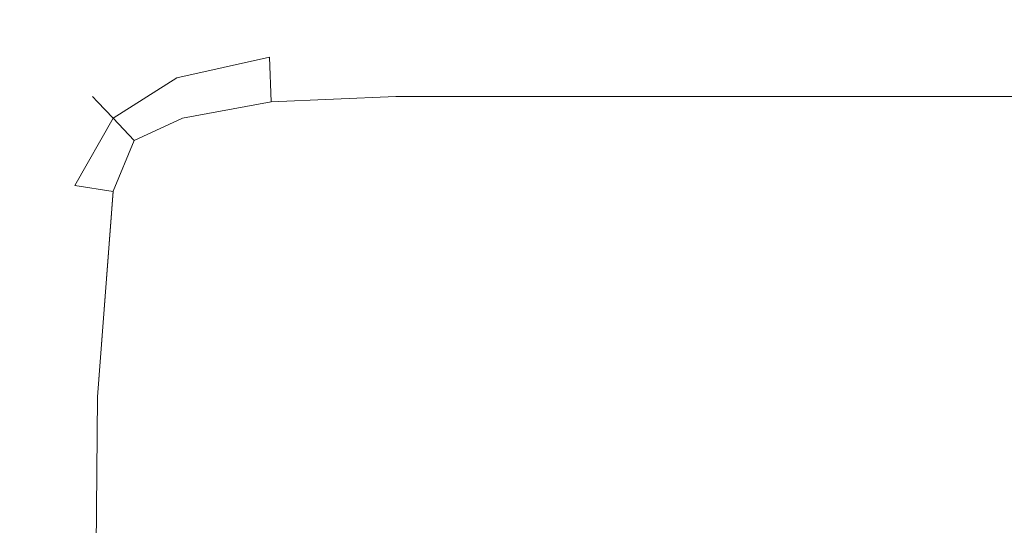
# Model space of a CAD drawing. Extents: x -500 to 500, y -62 to 38.
# Drawn here: x 383 to 388, y -4 to -2 of the extents above; entities that cross this region are included whole.
import ezdxf

# ---------------------------------------------------------------- set-up
doc = ezdxf.new("R2010")
doc.units = 0
doc.header["$LTSCALE"] = 500
doc.header["$MEASUREMENT"] = 0
doc.layers.add('NOVOTERM_CHROM_MAT', color=7, linetype='Continuous')

msp = doc.modelspace()

# ---------------------------------------------------------------- linework, layer by layer
at = {"layer": 'NOVOTERM_CHROM_MAT', "lineweight": 0}
for points, invisible_edges in [([(383.69, -1.6904, 1056.0699), (384.169, -1.5813, 1055.98), (384.169, -1.5813, 1053.24), (383.69, -1.6904, 1053.41)], 15), ([(383.69, -1.6904, 1053.41), (384.169, -1.5813, 1053.24), (384.169, -1.5813, 1050.02), (383.69, -1.6904, 1050.3101)], 15), ([(383.69, -1.6904, 1050.3101), (384.169, -1.5813, 1050.02), (384.169, -1.5813, 1046.8101), (383.69, -1.6904, 1047.2)], 15), ([(383.69, -1.6904, 1047.2), (384.169, -1.5813, 1046.8101), (384.169, -1.5813, 1044.0599), (383.69, -1.6904, 1044.54)], 15), ([(383.69, -1.6904, 1044.54), (384.169, -1.5813, 1044.0599), (384.169, -1.5813, 1042.23), (383.69, -1.6904, 1042.76)], 15), ([(383.69, -1.6904, 1042.76), (384.169, -1.5813, 1042.23), (384.173, -1.6167, 1041.11), (383.703, -1.7228, 1041.6599)], 15), ([(383.703, -1.7228, 1058.89), (384.173, -1.6167, 1058.89), (384.169, -1.5813, 1057.8), (383.69, -1.6904, 1057.83)], 15), ([(383.69, -1.6904, 1057.83), (384.169, -1.5813, 1057.8), (384.169, -1.5813, 1055.98), (383.69, -1.6904, 1056.0699)], 15), ([(383.69, -1.6904, 848.586), (383.69, -1.6904, 851.69), (384.169, -1.5813, 851.975), (384.169, -1.5813, 848.765)], 15), ([(383.69, -1.6904, 845.931), (383.69, -1.6904, 848.586), (384.169, -1.5813, 848.765), (384.169, -1.5813, 846.02)], 15), ([(383.69, -1.6904, 854.796), (383.69, -1.6904, 857.462), (384.169, -1.5813, 857.942), (384.169, -1.5813, 855.188)], 15), ([(383.69, -1.6904, 851.69), (383.69, -1.6904, 854.796), (384.169, -1.5813, 855.188), (384.169, -1.5813, 851.975)], 15), ([(383.69, -1.6904, 859.243), (383.703, -1.7227, 860.335), (384.173, -1.6167, 860.886), (384.169, -1.5813, 859.773)], 15), ([(383.69, -1.6904, 857.462), (383.69, -1.6904, 859.243), (384.169, -1.5813, 859.773), (384.169, -1.5813, 857.942)], 15), ([(383.69, -1.6904, 844.167), (383.69, -1.6904, 845.931), (384.169, -1.5813, 846.02), (384.169, -1.5813, 844.203)], 15), ([(383.703, -1.7227, 843.11), (383.69, -1.6904, 844.167), (384.169, -1.5813, 844.203), (384.173, -1.6167, 843.111)], 15), ([(384.169, -1.5813, 851.975), (384.169, -1.5813, 855.188), (384.78, -1.5449, 855.687), (384.78, -1.5449, 852.3391)], 15), ([(384.169, -1.5813, 855.188), (384.169, -1.5813, 857.942), (384.78, -1.5449, 858.552), (384.78, -1.5449, 855.687)], 15), ([(384.169, -1.5813, 846.02), (384.169, -1.5813, 848.765), (384.78, -1.5449, 848.992), (384.78, -1.5449, 846.134)], 15), ([(384.169, -1.5813, 848.765), (384.169, -1.5813, 851.975), (384.78, -1.5449, 852.3391), (384.78, -1.5449, 848.992)], 15), ([(384.169, -1.5813, 857.942), (384.169, -1.5813, 859.773), (384.78, -1.5449, 860.448), (384.78, -1.5449, 858.552)], 15), ([(384.169, -1.5813, 859.773), (384.173, -1.6167, 860.886), (384.78, -1.5813, 861.59), (384.78, -1.5449, 860.448)], 15), ([(384.173, -1.6167, 843.111), (384.169, -1.5813, 844.203), (384.78, -1.5449, 844.248), (384.78, -1.5813, 843.12)], 15), ([(384.169, -1.5813, 844.203), (384.169, -1.5813, 846.02), (384.78, -1.5449, 846.134), (384.78, -1.5449, 844.248)], 15), ([(384.169, -1.5813, 1055.98), (384.78, -1.545, 1055.8701), (384.78, -1.545, 1053.01), (384.169, -1.5813, 1053.24)], 15), ([(384.169, -1.5813, 1053.24), (384.78, -1.545, 1053.01), (384.78, -1.545, 1049.6599), (384.169, -1.5813, 1050.02)], 15), ([(384.169, -1.5813, 1050.02), (384.78, -1.545, 1049.6599), (384.78, -1.545, 1046.3099), (384.169, -1.5813, 1046.8101)], 15), ([(384.169, -1.5813, 1046.8101), (384.78, -1.545, 1046.3099), (384.78, -1.545, 1043.45), (384.169, -1.5813, 1044.0599)], 15), ([(384.169, -1.5813, 1044.0599), (384.78, -1.545, 1043.45), (384.78, -1.545, 1041.55), (384.169, -1.5813, 1042.23)], 15), ([(384.169, -1.5813, 1042.23), (384.78, -1.545, 1041.55), (384.78, -1.5813, 1040.41), (384.173, -1.6167, 1041.11)], 15), ([(384.173, -1.6167, 1058.89), (384.78, -1.5813, 1058.88), (384.78, -1.545, 1057.75), (384.169, -1.5813, 1057.8)], 15), ([(384.169, -1.5813, 1057.8), (384.78, -1.545, 1057.75), (384.78, -1.545, 1055.8701), (384.169, -1.5813, 1055.98)], 15), ([(384.173, -1.6167, 1041.11), (384.78, -1.5813, 1040.41), (384.78, -1.6904, 1039.8099), (384.183, -1.7228, 1040.5199)], 15), ([(384.183, -1.7228, 1059.4601), (384.78, -1.6904, 1059.4701), (384.78, -1.5813, 1058.88), (384.173, -1.6167, 1058.89)], 15), ([(384.173, -1.6167, 860.886), (384.183, -1.7227, 861.483), (384.78, -1.6904, 862.191), (384.78, -1.5813, 861.59)], 15), ([(384.183, -1.7227, 842.542), (384.173, -1.6167, 843.111), (384.78, -1.5813, 843.12), (384.78, -1.6904, 842.531)], 15), ([(384.78, -1.5449, 855.687), (384.78, -1.5449, 858.552), (385.518, -1.5449, 859.291), (385.518, -1.5449, 856.291)], 15), ([(384.78, -1.5449, 852.3391), (384.78, -1.5449, 855.687), (385.518, -1.5449, 856.291), (385.518, -1.5449, 852.778)], 15), ([(384.78, -1.5449, 848.992), (384.78, -1.5449, 852.3391), (385.518, -1.5449, 852.778), (385.518, -1.5449, 849.267)], 15), ([(384.78, -1.5449, 846.134), (384.78, -1.5449, 848.992), (385.518, -1.5449, 849.267), (385.518, -1.5449, 846.271)], 15), ([(384.78, -1.5449, 860.448), (384.78, -1.5813, 861.59), (385.518, -1.5813, 862.442), (385.518, -1.5449, 861.265)], 15), ([(384.78, -1.5449, 858.552), (384.78, -1.5449, 860.448), (385.518, -1.5449, 861.265), (385.518, -1.5449, 859.291)], 15), ([(384.78, -1.5449, 844.248), (384.78, -1.5449, 846.134), (385.518, -1.5449, 846.271), (385.518, -1.5449, 844.303)], 15), ([(384.78, -1.5813, 843.12), (384.78, -1.5449, 844.248), (385.518, -1.5449, 844.303), (385.518, -1.5813, 843.134)], 15), ([(384.78, -1.545, 1055.8701), (385.518, -1.545, 1055.73), (385.518, -1.545, 1052.73), (384.78, -1.545, 1053.01)], 15), ([(384.78, -1.545, 1053.01), (385.518, -1.545, 1052.73), (385.518, -1.545, 1049.22), (384.78, -1.545, 1049.6599)], 15), ([(384.78, -1.545, 1049.6599), (385.518, -1.545, 1049.22), (385.518, -1.545, 1045.71), (384.78, -1.545, 1046.3099)], 15), ([(384.78, -1.545, 1046.3099), (385.518, -1.545, 1045.71), (385.518, -1.545, 1042.71), (384.78, -1.545, 1043.45)], 15), ([(384.78, -1.545, 1043.45), (385.518, -1.545, 1042.71), (385.518, -1.545, 1040.74), (384.78, -1.545, 1041.55)], 15), ([(384.78, -1.545, 1041.55), (385.518, -1.545, 1040.74), (385.518, -1.5813, 1039.5599), (384.78, -1.5813, 1040.41)], 15), ([(384.78, -1.5813, 1058.88), (385.518, -1.5813, 1058.87), (385.518, -1.545, 1057.7001), (384.78, -1.545, 1057.75)], 15), ([(384.78, -1.545, 1057.75), (385.518, -1.545, 1057.7001), (385.518, -1.545, 1055.73), (384.78, -1.545, 1055.8701)], 15), ([(384.78, -1.5813, 1040.41), (385.518, -1.5813, 1039.5599), (385.518, -1.6904, 1038.95), (384.78, -1.6904, 1039.8099)], 15), ([(384.78, -1.6904, 1059.4701), (385.518, -1.6904, 1059.4701), (385.518, -1.5813, 1058.87), (384.78, -1.5813, 1058.88)], 15), ([(384.78, -1.5813, 861.59), (384.78, -1.6904, 862.191), (385.518, -1.6904, 863.052), (385.518, -1.5813, 862.442)], 15), ([(384.78, -1.6904, 842.531), (384.78, -1.5813, 843.12), (385.518, -1.5813, 843.134), (385.518, -1.6904, 842.531)], 15), ([(386.38, -1.5813, 843.15), (385.518, -1.5813, 843.134), (385.518, -1.5449, 844.303), (386.38, -1.5449, 844.368)], 15), ([(386.38, -1.5449, 844.368), (385.518, -1.5449, 844.303), (385.518, -1.5449, 846.271), (386.38, -1.5449, 846.4319)], 15), ([(386.38, -1.5449, 860.153), (385.518, -1.5449, 859.291), (385.518, -1.5449, 861.265), (386.38, -1.5449, 862.218)], 15), ([(386.38, -1.5449, 862.218), (385.518, -1.5449, 861.265), (385.518, -1.5813, 862.442), (386.38, -1.5813, 863.438)], 15), ([(386.38, -1.5449, 846.4319), (385.518, -1.5449, 846.271), (385.518, -1.5449, 849.267), (386.38, -1.5449, 849.589)], 15), ([(386.38, -1.5449, 849.589), (385.518, -1.5449, 849.267), (385.518, -1.5449, 852.778), (386.38, -1.5449, 853.292)], 15), ([(386.38, -1.5449, 853.292), (385.518, -1.5449, 852.778), (385.518, -1.5449, 856.291), (386.38, -1.5449, 856.995)], 15), ([(386.38, -1.5449, 856.995), (385.518, -1.5449, 856.291), (385.518, -1.5449, 859.291), (386.38, -1.5449, 860.153)], 15), ([(386.38, -1.545, 1057.6299), (386.38, -1.545, 1055.5699), (385.518, -1.545, 1055.73), (385.518, -1.545, 1057.7001)], 15), ([(386.38, -1.5813, 1058.8501), (386.38, -1.545, 1057.6299), (385.518, -1.545, 1057.7001), (385.518, -1.5813, 1058.87)], 15), ([(386.38, -1.545, 1039.78), (386.38, -1.5813, 1038.5601), (385.518, -1.5813, 1039.5599), (385.518, -1.545, 1040.74)], 15), ([(386.38, -1.545, 1041.85), (386.38, -1.545, 1039.78), (385.518, -1.545, 1040.74), (385.518, -1.545, 1042.71)], 15), ([(386.38, -1.545, 1045), (386.38, -1.545, 1041.85), (385.518, -1.545, 1042.71), (385.518, -1.545, 1045.71)], 15), ([(386.38, -1.545, 1048.71), (386.38, -1.545, 1045), (385.518, -1.545, 1045.71), (385.518, -1.545, 1049.22)], 15), ([(386.38, -1.545, 1052.41), (386.38, -1.545, 1048.71), (385.518, -1.545, 1049.22), (385.518, -1.545, 1052.73)], 15), ([(386.38, -1.545, 1055.5699), (386.38, -1.545, 1052.41), (385.518, -1.545, 1052.73), (385.518, -1.545, 1055.73)], 15), ([(386.38, -1.6904, 1059.4701), (386.38, -1.5813, 1058.8501), (385.518, -1.5813, 1058.87), (385.518, -1.6904, 1059.4701)], 15), ([(386.38, -1.5813, 1038.5601), (386.38, -1.6904, 1037.9401), (385.518, -1.6904, 1038.95), (385.518, -1.5813, 1039.5599)], 15), ([(386.38, -1.6904, 842.531), (385.518, -1.6904, 842.531), (385.518, -1.5813, 843.134), (386.38, -1.5813, 843.15)], 15), ([(386.38, -1.5813, 863.438), (385.518, -1.5813, 862.442), (385.518, -1.6904, 863.052), (386.38, -1.6904, 864.058)], 15), ([(387.365, -1.5813, 843.167), (386.38, -1.5813, 843.15), (386.38, -1.5449, 844.368), (387.365, -1.5449, 844.438)], 15), ([(387.365, -1.5449, 844.438), (386.38, -1.5449, 844.368), (386.38, -1.5449, 846.4319), (387.365, -1.5449, 846.608)], 15), ([(387.365, -1.5449, 861.097), (386.38, -1.5449, 860.153), (386.38, -1.5449, 862.218), (387.365, -1.5449, 863.263)], 15), ([(387.365, -1.5449, 863.263), (386.38, -1.5449, 862.218), (386.38, -1.5813, 863.438), (387.365, -1.5813, 864.528)], 15), ([(387.365, -1.5449, 846.608), (386.38, -1.5449, 846.4319), (386.38, -1.5449, 849.589), (387.365, -1.5449, 849.94)], 15), ([(387.365, -1.5449, 849.94), (386.38, -1.5449, 849.589), (386.38, -1.5449, 853.292), (387.365, -1.5449, 853.854)], 15), ([(387.365, -1.5449, 853.854), (386.38, -1.5449, 853.292), (386.38, -1.5449, 856.995), (387.365, -1.5449, 857.767)], 15), ([(387.365, -1.5449, 857.767), (386.38, -1.5449, 856.995), (386.38, -1.5449, 860.153), (387.365, -1.5449, 861.097)], 15), ([(387.365, -1.5813, 1058.8301), (387.365, -1.545, 1057.5599), (386.38, -1.545, 1057.6299), (386.38, -1.5813, 1058.8501)], 15), ([(387.365, -1.545, 1057.5599), (387.365, -1.545, 1055.39), (386.38, -1.545, 1055.5699), (386.38, -1.545, 1057.6299)], 15), ([(387.365, -1.545, 1040.9), (387.365, -1.545, 1038.74), (386.38, -1.545, 1039.78), (386.38, -1.545, 1041.85)], 15), ([(387.365, -1.545, 1038.74), (387.365, -1.5813, 1037.47), (386.38, -1.5813, 1038.5601), (386.38, -1.545, 1039.78)], 15), ([(387.365, -1.545, 1048.1499), (387.365, -1.545, 1044.23), (386.38, -1.545, 1045), (386.38, -1.545, 1048.71)], 15), ([(387.365, -1.545, 1044.23), (387.365, -1.545, 1040.9), (386.38, -1.545, 1041.85), (386.38, -1.545, 1045)], 15), ([(387.365, -1.545, 1055.39), (387.365, -1.545, 1052.0601), (386.38, -1.545, 1052.41), (386.38, -1.545, 1055.5699)], 15), ([(387.365, -1.545, 1052.0601), (387.365, -1.545, 1048.1499), (386.38, -1.545, 1048.71), (386.38, -1.545, 1052.41)], 15), ([(387.365, -1.6904, 1059.4701), (387.365, -1.5813, 1058.8301), (386.38, -1.5813, 1058.8501), (386.38, -1.6904, 1059.4701)], 15), ([(387.365, -1.5813, 1037.47), (387.365, -1.6904, 1036.84), (386.38, -1.6904, 1037.9401), (386.38, -1.5813, 1038.5601)], 15), ([(387.365, -1.6904, 842.531), (386.38, -1.6904, 842.531), (386.38, -1.5813, 843.15), (387.365, -1.5813, 843.167)], 15), ([(387.365, -1.5813, 864.528), (386.38, -1.5813, 863.438), (386.38, -1.6904, 864.058), (387.365, -1.6904, 865.159)], 15), ([(388.471, -1.5813, 843.186), (387.365, -1.5813, 843.167), (387.365, -1.5449, 844.438), (388.471, -1.5449, 844.511)], 15), ([(388.471, -1.5449, 844.511), (387.365, -1.5449, 844.438), (387.365, -1.5449, 846.608), (388.471, -1.5449, 846.791)], 15), ([(388.471, -1.5449, 862.082), (387.365, -1.5449, 861.097), (387.365, -1.5449, 863.263), (388.471, -1.5449, 864.351)], 15), ([(388.471, -1.5449, 864.351), (387.365, -1.5449, 863.263), (387.365, -1.5813, 864.528), (388.471, -1.5813, 865.665)], 15), ([(388.471, -1.5449, 846.791), (387.365, -1.5449, 846.608), (387.365, -1.5449, 849.94), (388.471, -1.5449, 850.307)], 15), ([(388.471, -1.5449, 850.307), (387.365, -1.5449, 849.94), (387.365, -1.5449, 853.854), (388.471, -1.5449, 854.44)], 15), ([(388.471, -1.5449, 854.44), (387.365, -1.5449, 853.854), (387.365, -1.5449, 857.767), (388.471, -1.5449, 858.571)], 15), ([(388.471, -1.5449, 858.571), (387.365, -1.5449, 857.767), (387.365, -1.5449, 861.097), (388.471, -1.5449, 862.082)], 15), ([(388.471, -1.545, 1057.49), (388.471, -1.545, 1055.21), (387.365, -1.545, 1055.39), (387.365, -1.545, 1057.5599)], 15), ([(388.471, -1.5813, 1058.8099), (388.471, -1.545, 1057.49), (387.365, -1.545, 1057.5599), (387.365, -1.5813, 1058.8301)], 15), ([(388.471, -1.545, 1037.65), (388.471, -1.5813, 1036.34), (387.365, -1.5813, 1037.47), (387.365, -1.545, 1038.74)], 15), ([(388.471, -1.545, 1039.9199), (388.471, -1.545, 1037.65), (387.365, -1.545, 1038.74), (387.365, -1.545, 1040.9)], 15), ([(388.471, -1.545, 1051.6899), (388.471, -1.545, 1047.5599), (387.365, -1.545, 1048.1499), (387.365, -1.545, 1052.0601)], 15), ([(388.471, -1.545, 1055.21), (388.471, -1.545, 1051.6899), (387.365, -1.545, 1052.0601), (387.365, -1.545, 1055.39)], 15), ([(388.471, -1.545, 1043.4299), (388.471, -1.545, 1039.9199), (387.365, -1.545, 1040.9), (387.365, -1.545, 1044.23)], 15), ([(388.471, -1.545, 1047.5599), (388.471, -1.545, 1043.4299), (387.365, -1.545, 1044.23), (387.365, -1.545, 1048.1499)], 15), ([(388.471, -1.6904, 1059.4701), (388.471, -1.5813, 1058.8099), (387.365, -1.5813, 1058.8301), (387.365, -1.6904, 1059.4701)], 15), ([(388.471, -1.5813, 1036.34), (388.471, -1.6904, 1035.6899), (387.365, -1.6904, 1036.84), (387.365, -1.5813, 1037.47)], 15), ([(388.471, -1.6904, 842.531), (387.365, -1.6904, 842.531), (387.365, -1.5813, 843.167), (388.471, -1.5813, 843.186)], 15), ([(388.471, -1.5813, 865.665), (387.365, -1.5813, 864.528), (387.365, -1.6904, 865.159), (388.471, -1.6904, 866.307)], 15), ([(383.703, -1.7228, 1041.6599), (384.173, -1.6167, 1041.11), (384.183, -1.7228, 1040.5199), (383.744, -1.8197, 1041.0599)], 11), ([(383.744, -1.8197, 1059.4301), (384.183, -1.7228, 1059.4601), (384.173, -1.6167, 1058.89), (383.703, -1.7228, 1058.89)], 15), ([(383.703, -1.7227, 860.335), (383.744, -1.8197, 860.937), (384.183, -1.7227, 861.483), (384.173, -1.6167, 860.886)], 15), ([(383.744, -1.8197, 842.573), (383.703, -1.7227, 843.11), (384.173, -1.6167, 843.111), (384.183, -1.7227, 842.542)], 15), ([(383.345, -1.9086, 1056.13), (383.69, -1.6904, 1056.0699), (383.69, -1.6904, 1053.41), (383.345, -1.9086, 1053.54)], 15), ([(383.345, -1.9086, 1053.54), (383.69, -1.6904, 1053.41), (383.69, -1.6904, 1050.3101), (383.345, -1.9086, 1050.5199)], 15), ([(383.345, -1.9086, 1050.5199), (383.69, -1.6904, 1050.3101), (383.69, -1.6904, 1047.2), (383.345, -1.9086, 1047.49)], 15), ([(383.345, -1.9086, 1047.49), (383.69, -1.6904, 1047.2), (383.69, -1.6904, 1044.54), (383.345, -1.9086, 1044.88)], 15), ([(383.345, -1.9086, 1044.88), (383.69, -1.6904, 1044.54), (383.69, -1.6904, 1042.76), (383.345, -1.9086, 1043.14)], 15), ([(383.345, -1.9086, 1043.14), (383.69, -1.6904, 1042.76), (383.703, -1.7228, 1041.6599), (383.369, -1.9344, 1042.0601)], 15), ([(383.369, -1.9344, 1058.89), (383.703, -1.7228, 1058.89), (383.69, -1.6904, 1057.83), (383.345, -1.9086, 1057.86)], 15), ([(383.345, -1.9086, 1057.86), (383.69, -1.6904, 1057.83), (383.69, -1.6904, 1056.0699), (383.345, -1.9086, 1056.13)], 15), ([(383.345, -1.9086, 845.866), (383.345, -1.9086, 848.458), (383.69, -1.6904, 848.586), (383.69, -1.6904, 845.931)], 15), ([(383.345, -1.9086, 848.458), (383.345, -1.9086, 851.484), (383.69, -1.6904, 851.69), (383.69, -1.6904, 848.586)], 15), ([(383.345, -1.9086, 851.484), (383.345, -1.9086, 854.514), (383.69, -1.6904, 854.796), (383.69, -1.6904, 851.69)], 15), ([(383.345, -1.9086, 854.514), (383.345, -1.9086, 857.117), (383.69, -1.6904, 857.462), (383.69, -1.6904, 854.796)], 15), ([(383.345, -1.9086, 857.117), (383.345, -1.9086, 858.861), (383.69, -1.6904, 859.243), (383.69, -1.6904, 857.462)], 15), ([(383.345, -1.9086, 858.861), (383.369, -1.9344, 859.944), (383.703, -1.7227, 860.335), (383.69, -1.6904, 859.243)], 15), ([(383.369, -1.9344, 843.109), (383.345, -1.9086, 844.142), (383.69, -1.6904, 844.167), (383.703, -1.7227, 843.11)], 15), ([(383.345, -1.9086, 844.142), (383.345, -1.9086, 845.866), (383.69, -1.6904, 845.931), (383.69, -1.6904, 844.167)], 15), ([(383.369, -1.9344, 859.944), (383.443, -2.0117, 860.563), (383.744, -1.8197, 860.937), (383.703, -1.7227, 860.335)], 13), ([(383.443, -2.0116, 842.593), (383.369, -1.9344, 843.109), (383.703, -1.7227, 843.11), (383.744, -1.8197, 842.573)], 15), ([(383.369, -1.9344, 1042.0601), (383.703, -1.7228, 1041.6599), (383.744, -1.8197, 1041.0599), (383.443, -2.0117, 1041.4401)], 11), ([(383.443, -2.0117, 1059.41), (383.744, -1.8197, 1059.4301), (383.703, -1.7228, 1058.89), (383.369, -1.9344, 1058.89)], 15), ([(383.744, -1.8197, 860.937), (383.77, -2.0117, 861.214), (384.19, -1.9344, 861.762), (384.183, -1.7227, 861.483)], 3), ([(383.77, -2.0116, 842.341), (383.744, -1.8197, 842.573), (384.183, -1.7227, 842.542), (384.19, -1.9344, 842.284)], 15), ([(383.744, -1.8197, 1041.0599), (384.183, -1.7228, 1040.5199), (384.19, -1.9344, 1040.24), (383.77, -2.0117, 1040.7899)], 15), ([(383.77, -2.0117, 1059.6599), (384.19, -1.9344, 1059.7201), (384.183, -1.7228, 1059.4601), (383.744, -1.8197, 1059.4301)], 15), ([(384.183, -1.7228, 1040.5199), (384.78, -1.6904, 1039.8099), (384.78, -1.9086, 1039.53), (384.19, -1.9344, 1040.24)], 7), ([(384.19, -1.9344, 1059.7201), (384.78, -1.9086, 1059.7301), (384.78, -1.6904, 1059.4701), (384.183, -1.7228, 1059.4601)], 15), ([(384.183, -1.7227, 861.483), (384.19, -1.9344, 861.762), (384.78, -1.9086, 862.468), (384.78, -1.6904, 862.191)], 15), ([(384.19, -1.9344, 842.284), (384.183, -1.7227, 842.542), (384.78, -1.6904, 842.531), (384.78, -1.9086, 842.2661)], 15), ([(384.78, -1.6904, 1039.8099), (385.518, -1.6904, 1038.95), (385.518, -1.9086, 1038.6799), (384.78, -1.9086, 1039.53)], 15), ([(384.78, -1.9086, 1059.7301), (385.518, -1.9086, 1059.7301), (385.518, -1.6904, 1059.4701), (384.78, -1.6904, 1059.4701)], 15), ([(384.78, -1.6904, 862.191), (384.78, -1.9086, 862.468), (385.518, -1.9086, 863.324), (385.518, -1.6904, 863.052)], 15), ([(384.78, -1.9086, 842.2661), (384.78, -1.6904, 842.531), (385.518, -1.6904, 842.531), (385.518, -1.9086, 842.2661)], 15), ([(386.38, -1.9086, 1059.7301), (386.38, -1.6904, 1059.4701), (385.518, -1.6904, 1059.4701), (385.518, -1.9086, 1059.7301)], 7), ([(386.38, -1.6904, 1037.9401), (386.38, -1.9086, 1037.6801), (385.518, -1.9086, 1038.6799), (385.518, -1.6904, 1038.95)], 13), ([(386.38, -1.9086, 842.2661), (385.518, -1.9086, 842.2661), (385.518, -1.6904, 842.531), (386.38, -1.6904, 842.531)], 14), ([(386.38, -1.6904, 864.058), (385.518, -1.6904, 863.052), (385.518, -1.9086, 863.324), (386.38, -1.9086, 864.325)], 11), ([(387.365, -1.9086, 1059.7301), (387.365, -1.6904, 1059.4701), (386.38, -1.6904, 1059.4701), (386.38, -1.9086, 1059.7301)], 7), ([(387.365, -1.6904, 1036.84), (387.365, -1.9086, 1036.58), (386.38, -1.9086, 1037.6801), (386.38, -1.6904, 1037.9401)], 13), ([(387.365, -1.9086, 842.2661), (386.38, -1.9086, 842.2661), (386.38, -1.6904, 842.531), (387.365, -1.6904, 842.531)], 14), ([(387.365, -1.6904, 865.159), (386.38, -1.6904, 864.058), (386.38, -1.9086, 864.325), (387.365, -1.9086, 865.421)], 11), ([(388.471, -1.9086, 1059.7301), (388.471, -1.6904, 1059.4701), (387.365, -1.6904, 1059.4701), (387.365, -1.9086, 1059.7301)], 7), ([(388.471, -1.6904, 1035.6899), (388.471, -1.9086, 1035.4399), (387.365, -1.9086, 1036.58), (387.365, -1.6904, 1036.84)], 13), ([(388.471, -1.9086, 842.2661), (387.365, -1.9086, 842.2661), (387.365, -1.6904, 842.531), (388.471, -1.6904, 842.531)], 14), ([(388.471, -1.6904, 866.307), (387.365, -1.6904, 865.159), (387.365, -1.9086, 865.421), (388.471, -1.9086, 866.563)], 11), ([(383.443, -2.0117, 1041.4401), (383.744, -1.8197, 1041.0599), (383.77, -2.0117, 1040.7899), (383.542, -2.1161, 1041.13)], 15), ([(383.542, -2.1161, 1059.58), (383.77, -2.0117, 1059.6599), (383.744, -1.8197, 1059.4301), (383.443, -2.0117, 1059.41)], 15), ([(383.443, -2.0117, 860.563), (383.542, -2.116, 860.867), (383.77, -2.0117, 861.214), (383.744, -1.8197, 860.937)], 15), ([(383.542, -2.116, 842.417), (383.443, -2.0116, 842.593), (383.744, -1.8197, 842.573), (383.77, -2.0116, 842.341)], 15), ([(383.169, -2.2865, 1058.9), (383.369, -1.9344, 1058.89), (383.345, -1.9086, 1057.86), (383.138, -2.2723, 1057.87)], 13), ([(383.138, -2.2723, 1057.87), (383.345, -1.9086, 1057.86), (383.345, -1.9086, 1056.13), (383.138, -2.2723, 1056.17)], 13), ([(383.138, -2.2723, 1045.09), (383.345, -1.9086, 1044.88), (383.345, -1.9086, 1043.14), (383.138, -2.2723, 1043.37)], 13), ([(383.138, -2.2723, 1043.37), (383.345, -1.9086, 1043.14), (383.369, -1.9344, 1042.0601), (383.169, -2.2865, 1042.2799)], 13), ([(383.138, -2.2723, 1056.17), (383.345, -1.9086, 1056.13), (383.345, -1.9086, 1053.54), (383.138, -2.2723, 1053.62)], 13), ([(383.138, -2.2723, 1053.62), (383.345, -1.9086, 1053.54), (383.345, -1.9086, 1050.5199), (383.138, -2.2723, 1050.64)], 13), ([(383.138, -2.2723, 1050.64), (383.345, -1.9086, 1050.5199), (383.345, -1.9086, 1047.49), (383.138, -2.2723, 1047.65)], 13), ([(383.138, -2.2723, 1047.65), (383.345, -1.9086, 1047.49), (383.345, -1.9086, 1044.88), (383.138, -2.2723, 1045.09)], 13), ([(383.138, -2.2723, 844.126), (383.138, -2.2723, 845.828), (383.345, -1.9086, 845.866), (383.345, -1.9086, 844.142)], 11), ([(383.169, -2.2864, 843.1), (383.138, -2.2723, 844.126), (383.345, -1.9086, 844.142), (383.369, -1.9344, 843.109)], 11), ([(383.138, -2.2723, 858.632), (383.169, -2.2864, 859.717), (383.369, -1.9344, 859.944), (383.345, -1.9086, 858.861)], 11), ([(383.138, -2.2723, 856.91), (383.138, -2.2723, 858.632), (383.345, -1.9086, 858.861), (383.345, -1.9086, 857.117)], 11), ([(383.138, -2.2723, 854.345), (383.138, -2.2723, 856.91), (383.345, -1.9086, 857.117), (383.345, -1.9086, 854.514)], 11), ([(383.138, -2.2723, 851.361), (383.138, -2.2723, 854.345), (383.345, -1.9086, 854.514), (383.345, -1.9086, 851.484)], 11), ([(383.138, -2.2723, 848.38), (383.138, -2.2723, 851.361), (383.345, -1.9086, 851.484), (383.345, -1.9086, 848.458)], 11), ([(383.138, -2.2723, 845.828), (383.138, -2.2723, 848.38), (383.345, -1.9086, 848.458), (383.345, -1.9086, 845.866)], 11), ([(384.19, -1.9344, 1040.24), (384.78, -1.9086, 1039.53), (384.78, -2.2723, 1039.37), (384.183, -2.2865, 1040.08)], 14), ([(384.183, -2.2865, 1059.87), (384.78, -2.2723, 1059.89), (384.78, -1.9086, 1059.7301), (384.19, -1.9344, 1059.7201)], 11), ([(384.19, -1.9344, 861.762), (384.183, -2.2864, 861.917), (384.78, -2.2723, 862.633), (384.78, -1.9086, 862.468)], 7), ([(384.183, -2.2864, 842.13), (384.19, -1.9344, 842.284), (384.78, -1.9086, 842.2661), (384.78, -2.2723, 842.106)], 13), ([(384.78, -1.9086, 1039.53), (385.518, -1.9086, 1038.6799), (385.518, -2.2723, 1038.51), (384.78, -2.2723, 1039.37)], 14), ([(384.78, -2.2723, 1059.89), (385.518, -2.2723, 1059.89), (385.518, -1.9086, 1059.7301), (384.78, -1.9086, 1059.7301)], 11), ([(384.78, -1.9086, 862.468), (384.78, -2.2723, 862.633), (385.518, -2.2723, 863.487), (385.518, -1.9086, 863.324)], 7), ([(384.78, -2.2723, 842.106), (384.78, -1.9086, 842.2661), (385.518, -1.9086, 842.2661), (385.518, -2.2723, 842.106)], 13), ([(386.38, -2.2723, 1059.89), (386.38, -1.9086, 1059.7301), (385.518, -1.9086, 1059.7301), (385.518, -2.2723, 1059.89)], 15), ([(386.38, -1.9086, 1037.6801), (386.38, -2.2723, 1037.51), (385.518, -2.2723, 1038.51), (385.518, -1.9086, 1038.6799)], 15), ([(386.38, -2.2723, 842.106), (385.518, -2.2723, 842.106), (385.518, -1.9086, 842.2661), (386.38, -1.9086, 842.2661)], 15), ([(386.38, -1.9086, 864.325), (385.518, -1.9086, 863.324), (385.518, -2.2723, 863.487), (386.38, -2.2723, 864.485)], 15), ([(387.365, -2.2723, 1059.89), (387.365, -1.9086, 1059.7301), (386.38, -1.9086, 1059.7301), (386.38, -2.2723, 1059.89)], 15), ([(387.365, -1.9086, 1036.58), (387.365, -2.2723, 1036.42), (386.38, -2.2723, 1037.51), (386.38, -1.9086, 1037.6801)], 15), ([(387.365, -2.2723, 842.106), (386.38, -2.2723, 842.106), (386.38, -1.9086, 842.2661), (387.365, -1.9086, 842.2661)], 15), ([(387.365, -1.9086, 865.421), (386.38, -1.9086, 864.325), (386.38, -2.2723, 864.485), (387.365, -2.2723, 865.578)], 15), ([(388.471, -2.2723, 1059.89), (388.471, -1.9086, 1059.7301), (387.365, -1.9086, 1059.7301), (387.365, -2.2723, 1059.89)], 15), ([(388.471, -1.9086, 1035.4399), (388.471, -2.2723, 1035.28), (387.365, -2.2723, 1036.42), (387.365, -1.9086, 1036.58)], 15), ([(388.471, -2.2723, 842.106), (387.365, -2.2723, 842.106), (387.365, -1.9086, 842.2661), (388.471, -1.9086, 842.2661)], 15), ([(388.471, -1.9086, 866.563), (387.365, -1.9086, 865.421), (387.365, -2.2723, 865.578), (388.471, -2.2723, 866.717)], 15), ([(383.261, -2.3289, 1059.4301), (383.443, -2.0117, 1059.41), (383.369, -1.9344, 1058.89), (383.169, -2.2865, 1058.9)], 13), ([(383.169, -2.2865, 1042.2799), (383.369, -1.9344, 1042.0601), (383.443, -2.0117, 1041.4401), (383.261, -2.3289, 1041.63)], 13), ([(383.261, -2.3289, 842.573), (383.169, -2.2864, 843.1), (383.369, -1.9344, 843.109), (383.443, -2.0116, 842.593)], 11), ([(383.169, -2.2864, 859.717), (383.261, -2.3289, 860.373), (383.443, -2.0117, 860.563), (383.369, -1.9344, 859.944)], 11), ([(383.77, -2.0117, 1040.7899), (384.19, -1.9344, 1040.24), (384.183, -2.2865, 1040.08), (383.744, -2.3289, 1040.67)], 15), ([(383.744, -2.3289, 1059.8), (384.183, -2.2865, 1059.87), (384.19, -1.9344, 1059.7201), (383.77, -2.0117, 1059.6599)], 11), ([(383.77, -2.0117, 861.214), (383.744, -2.3289, 861.332), (384.183, -2.2864, 861.917), (384.19, -1.9344, 861.762)], 15), ([(383.744, -2.3289, 842.201), (383.77, -2.0116, 842.341), (384.19, -1.9344, 842.284), (384.183, -2.2864, 842.13)], 13), ([(383.443, -2.3571, 842.341), (383.261, -2.3289, 842.573), (383.443, -2.0116, 842.593), (383.542, -2.116, 842.417)], 3), ([(383.443, -2.3572, 1059.6599), (383.542, -2.1161, 1059.58), (383.443, -2.0117, 1059.41), (383.261, -2.3289, 1059.4301)], 9), ([(383.261, -2.3289, 1041.63), (383.443, -2.0117, 1041.4401), (383.542, -2.1161, 1041.13), (383.443, -2.3572, 1041.17)], 15), ([(383.261, -2.3289, 860.373), (383.443, -2.3571, 860.833), (383.542, -2.116, 860.867), (383.443, -2.0117, 860.563)], 15), ([(383.443, -2.3571, 842.341), (383.542, -2.116, 842.417), (383.77, -2.0116, 842.341), (383.744, -2.3289, 842.201)], 13), ([(383.542, -2.1161, 1041.13), (383.77, -2.0117, 1040.7899), (383.744, -2.3289, 1040.67), (383.443, -2.3572, 1041.17)], 15), ([(383.443, -2.3572, 1059.6599), (383.744, -2.3289, 1059.8), (383.77, -2.0117, 1059.6599), (383.542, -2.1161, 1059.58)], 11), ([(383.542, -2.116, 860.867), (383.443, -2.3571, 860.833), (383.744, -2.3289, 861.332), (383.77, -2.0117, 861.214)], 15), ([(383.068, -3.3114, 1058.91), (383.169, -2.2865, 1058.9), (383.138, -2.2723, 1057.87), (383.034, -3.3079, 1057.88)], 15), ([(383.034, -3.3079, 1057.88), (383.138, -2.2723, 1057.87), (383.138, -2.2723, 1056.17), (383.035, -3.3079, 1056.1901)], 15), ([(383.035, -3.3079, 1045.1899), (383.138, -2.2723, 1045.09), (383.138, -2.2723, 1043.37), (383.034, -3.3079, 1043.48)], 15), ([(383.034, -3.3079, 1043.48), (383.138, -2.2723, 1043.37), (383.169, -2.2865, 1042.2799), (383.068, -3.3114, 1042.39)], 15), ([(383.035, -3.3079, 1056.1901), (383.138, -2.2723, 1056.17), (383.138, -2.2723, 1053.62), (383.034, -3.3079, 1053.66)], 15), ([(383.034, -3.3079, 1053.66), (383.138, -2.2723, 1053.62), (383.138, -2.2723, 1050.64), (383.035, -3.3079, 1050.7)], 15), ([(383.035, -3.3079, 1050.7), (383.138, -2.2723, 1050.64), (383.138, -2.2723, 1047.65), (383.034, -3.3079, 1047.74)], 15), ([(383.034, -3.3079, 1047.74), (383.138, -2.2723, 1047.65), (383.138, -2.2723, 1045.09), (383.035, -3.3079, 1045.1899)], 15), ([(383.068, -3.3114, 843.09), (383.034, -3.3078, 844.118), (383.138, -2.2723, 844.126), (383.169, -2.2864, 843.1)], 15), ([(383.034, -3.3078, 844.118), (383.035, -3.3078, 845.809), (383.138, -2.2723, 845.828), (383.138, -2.2723, 844.126)], 15), ([(383.035, -3.3078, 856.807), (383.034, -3.3078, 858.517), (383.138, -2.2723, 858.632), (383.138, -2.2723, 856.91)], 15), ([(383.034, -3.3078, 858.517), (383.068, -3.3114, 859.609), (383.169, -2.2864, 859.717), (383.138, -2.2723, 858.632)], 15), ([(383.035, -3.3078, 851.299), (383.034, -3.3078, 854.261), (383.138, -2.2723, 854.345), (383.138, -2.2723, 851.361)], 15), ([(383.034, -3.3078, 854.261), (383.035, -3.3078, 856.807), (383.138, -2.2723, 856.91), (383.138, -2.2723, 854.345)], 15), ([(383.035, -3.3078, 845.809), (383.034, -3.3078, 848.342), (383.138, -2.2723, 848.38), (383.138, -2.2723, 845.828)], 15), ([(383.034, -3.3078, 848.342), (383.035, -3.3078, 851.299), (383.138, -2.2723, 851.361), (383.138, -2.2723, 848.38)], 15), ([(384.183, -2.2865, 1040.08), (384.78, -2.2723, 1039.37), (384.78, -3.3079, 1039.28), (384.173, -3.3114, 1040.01)], 15), ([(384.173, -3.3114, 1059.95), (384.78, -3.3079, 1059.97), (384.78, -2.2723, 1059.89), (384.183, -2.2865, 1059.87)], 15), ([(384.183, -2.2864, 861.917), (384.173, -3.3114, 861.987), (384.78, -3.3078, 862.716), (384.78, -2.2723, 862.633)], 15), ([(384.173, -3.3114, 842.052), (384.183, -2.2864, 842.13), (384.78, -2.2723, 842.106), (384.78, -3.3078, 842.027)], 15), ([(384.78, -2.2723, 1039.37), (385.518, -2.2723, 1038.51), (385.518, -3.3079, 1038.4299), (384.78, -3.3079, 1039.28)], 15), ([(384.78, -3.3079, 1059.97), (385.518, -3.3079, 1059.97), (385.518, -2.2723, 1059.89), (384.78, -2.2723, 1059.89)], 15), ([(384.78, -2.2723, 862.633), (384.78, -3.3078, 862.716), (385.518, -3.3078, 863.569), (385.518, -2.2723, 863.487)], 15), ([(384.78, -3.3078, 842.027), (384.78, -2.2723, 842.106), (385.518, -2.2723, 842.106), (385.518, -3.3078, 842.027)], 15), ([(386.38, -3.3079, 1059.97), (386.38, -2.2723, 1059.89), (385.518, -2.2723, 1059.89), (385.518, -3.3079, 1059.97)], 15), ([(386.38, -2.2723, 1037.51), (386.38, -3.3079, 1037.4301), (385.518, -3.3079, 1038.4299), (385.518, -2.2723, 1038.51)], 15), ([(386.38, -3.3078, 842.027), (385.518, -3.3078, 842.027), (385.518, -2.2723, 842.106), (386.38, -2.2723, 842.106)], 15), ([(386.38, -2.2723, 864.485), (385.518, -2.2723, 863.487), (385.518, -3.3078, 863.569), (386.38, -3.3078, 864.565)], 15), ([(387.365, -3.3079, 1059.97), (387.365, -2.2723, 1059.89), (386.38, -2.2723, 1059.89), (386.38, -3.3079, 1059.97)], 15), ([(387.365, -2.2723, 1036.42), (387.365, -3.3079, 1036.34), (386.38, -3.3079, 1037.4301), (386.38, -2.2723, 1037.51)], 15), ([(387.365, -3.3078, 842.027), (386.38, -3.3078, 842.027), (386.38, -2.2723, 842.106), (387.365, -2.2723, 842.106)], 15), ([(387.365, -2.2723, 865.578), (386.38, -2.2723, 864.485), (386.38, -3.3078, 864.565), (387.365, -3.3078, 865.656)], 15), ([(388.471, -3.3079, 1059.97), (388.471, -2.2723, 1059.89), (387.365, -2.2723, 1059.89), (387.365, -3.3079, 1059.97)], 15), ([(388.471, -2.2723, 1035.28), (388.471, -3.3079, 1035.21), (387.365, -3.3079, 1036.34), (387.365, -2.2723, 1036.42)], 15), ([(388.471, -3.3078, 842.027), (387.365, -3.3078, 842.027), (387.365, -2.2723, 842.106), (388.471, -2.2723, 842.106)], 15), ([(388.471, -2.2723, 866.717), (387.365, -2.2723, 865.578), (387.365, -3.3078, 865.656), (388.471, -3.3078, 866.793)], 7), ([(383.169, -3.322, 842.542), (383.068, -3.3114, 843.09), (383.169, -2.2864, 843.1), (383.261, -2.3289, 842.573)], 15), ([(383.068, -3.3114, 859.609), (383.169, -3.322, 860.299), (383.261, -2.3289, 860.373), (383.169, -2.2864, 859.717)], 15), ([(383.169, -3.322, 1059.4601), (383.261, -2.3289, 1059.4301), (383.169, -2.2865, 1058.9), (383.068, -3.3114, 1058.91)], 15), ([(383.068, -3.3114, 1042.39), (383.169, -2.2865, 1042.2799), (383.261, -2.3289, 1041.63), (383.169, -3.322, 1041.7)], 15), ([(383.369, -3.3291, 1059.7201), (383.443, -2.3572, 1059.6599), (383.261, -2.3289, 1059.4301), (383.169, -3.322, 1059.4601)], 12), ([(383.169, -3.322, 1041.7), (383.261, -2.3289, 1041.63), (383.443, -2.3572, 1041.17), (383.369, -3.3291, 1041.1901)], 15), ([(383.369, -3.329, 842.284), (383.169, -3.322, 842.542), (383.261, -2.3289, 842.573), (383.443, -2.3571, 842.341)], 7), ([(383.169, -3.322, 860.299), (383.369, -3.3291, 860.808), (383.443, -2.3571, 860.833), (383.261, -2.3289, 860.373)], 15), ([(383.443, -2.3572, 1041.17), (383.744, -2.3289, 1040.67), (383.703, -3.322, 1040.64), (383.369, -3.3291, 1041.1901)], 15), ([(383.369, -3.3291, 1059.7201), (383.703, -3.322, 1059.87), (383.744, -2.3289, 1059.8), (383.443, -2.3572, 1059.6599)], 15), ([(383.443, -2.3571, 860.833), (383.369, -3.3291, 860.808), (383.703, -3.322, 861.361), (383.744, -2.3289, 861.332)], 15), ([(383.369, -3.329, 842.284), (383.443, -2.3571, 842.341), (383.744, -2.3289, 842.201), (383.703, -3.322, 842.13)], 15), ([(383.744, -2.3289, 861.332), (383.703, -3.322, 861.361), (384.173, -3.3114, 861.987), (384.183, -2.2864, 861.917)], 15), ([(383.703, -3.322, 842.13), (383.744, -2.3289, 842.201), (384.183, -2.2864, 842.13), (384.173, -3.3114, 842.052)], 15), ([(383.744, -2.3289, 1040.67), (384.183, -2.2865, 1040.08), (384.173, -3.3114, 1040.01), (383.703, -3.322, 1040.64)], 15), ([(383.703, -3.322, 1059.87), (384.173, -3.3114, 1059.95), (384.183, -2.2865, 1059.87), (383.744, -2.3289, 1059.8)], 15), ([(383, -5.5417, 844.116), (383, -5.5417, 845.802), (383.035, -3.3078, 845.809), (383.034, -3.3078, 844.118)], 15), ([(383.034, -5.5417, 843.087), (383, -5.5417, 844.116), (383.034, -3.3078, 844.118), (383.068, -3.3114, 843.09)], 15), ([(383, -5.5417, 858.479), (383.034, -5.5417, 859.574), (383.068, -3.3114, 859.609), (383.034, -3.3078, 858.517)], 15), ([(383, -5.5417, 856.772), (383, -5.5417, 858.479), (383.034, -3.3078, 858.517), (383.035, -3.3078, 856.807)], 15), ([(383, -5.5417, 848.329), (383, -5.5417, 851.279), (383.035, -3.3078, 851.299), (383.034, -3.3078, 848.342)], 15), ([(383, -5.5417, 845.802), (383, -5.5417, 848.329), (383.034, -3.3078, 848.342), (383.035, -3.3078, 845.809)], 15), ([(383, -5.5417, 854.232), (383, -5.5417, 856.772), (383.035, -3.3078, 856.807), (383.034, -3.3078, 854.261)], 15), ([(383, -5.5417, 851.279), (383, -5.5417, 854.232), (383.034, -3.3078, 854.261), (383.035, -3.3078, 851.299)], 15), ([(383.034, -5.5417, 1058.91), (383.068, -3.3114, 1058.91), (383.034, -3.3079, 1057.88), (383, -5.5417, 1057.88)], 15), ([(383, -5.5417, 1057.88), (383.034, -3.3079, 1057.88), (383.035, -3.3079, 1056.1901), (383, -5.5417, 1056.2001)], 15), ([(383, -5.5417, 1045.23), (383.035, -3.3079, 1045.1899), (383.034, -3.3079, 1043.48), (383, -5.5417, 1043.52)], 15), ([(383, -5.5417, 1043.52), (383.034, -3.3079, 1043.48), (383.068, -3.3114, 1042.39), (383.034, -5.5417, 1042.4301)], 15), ([(383, -5.5417, 1056.2001), (383.035, -3.3079, 1056.1901), (383.034, -3.3079, 1053.66), (383, -5.5417, 1053.67)], 15), ([(383, -5.5417, 1053.67), (383.034, -3.3079, 1053.66), (383.035, -3.3079, 1050.7), (383, -5.5417, 1050.72)], 15), ([(383, -5.5417, 1050.72), (383.035, -3.3079, 1050.7), (383.034, -3.3079, 1047.74), (383, -5.5417, 1047.77)], 15), ([(383, -5.5417, 1047.77), (383.034, -3.3079, 1047.74), (383.035, -3.3079, 1045.1899), (383, -5.5417, 1045.23)], 15), ([(384.173, -3.3114, 861.987), (384.169, -5.5417, 862.01), (384.78, -5.5417, 862.744), (384.78, -3.3078, 862.716)], 15), ([(384.169, -5.5417, 842.027), (384.173, -3.3114, 842.052), (384.78, -3.3078, 842.027), (384.78, -5.5417, 842)], 15), ([(384.173, -3.3114, 1040.01), (384.78, -3.3079, 1039.28), (384.78, -5.5417, 1039.26), (384.169, -5.5417, 1039.99)], 15), ([(384.169, -5.5417, 1059.97), (384.78, -5.5417, 1060), (384.78, -3.3079, 1059.97), (384.173, -3.3114, 1059.95)], 15), ([(384.78, -3.3078, 862.716), (384.78, -5.5417, 862.744), (385.518, -5.5417, 863.596), (385.518, -3.3078, 863.569)], 15), ([(384.78, -5.5417, 842), (384.78, -3.3078, 842.027), (385.518, -3.3078, 842.027), (385.518, -5.5417, 842)], 15), ([(384.78, -3.3079, 1039.28), (385.518, -3.3079, 1038.4299), (385.518, -5.5417, 1038.4), (384.78, -5.5417, 1039.26)], 15), ([(384.78, -5.5417, 1060), (385.518, -5.5417, 1060), (385.518, -3.3079, 1059.97), (384.78, -3.3079, 1059.97)], 15), ([(386.38, -5.5417, 842), (385.518, -5.5417, 842), (385.518, -3.3078, 842.027), (386.38, -3.3078, 842.027)], 15), ([(386.38, -3.3078, 864.565), (385.518, -3.3078, 863.569), (385.518, -5.5417, 863.596), (386.38, -5.5417, 864.592)], 15), ([(386.38, -5.5417, 1060), (386.38, -3.3079, 1059.97), (385.518, -3.3079, 1059.97), (385.518, -5.5417, 1060)], 15), ([(386.38, -3.3079, 1037.4301), (386.38, -5.5417, 1037.41), (385.518, -5.5417, 1038.4), (385.518, -3.3079, 1038.4299)], 15), ([(387.365, -5.5417, 842), (386.38, -5.5417, 842), (386.38, -3.3078, 842.027), (387.365, -3.3078, 842.027)], 15), ([(387.365, -3.3078, 865.656), (386.38, -3.3078, 864.565), (386.38, -5.5417, 864.592), (387.365, -5.5417, 865.682)], 15), ([(387.365, -5.5417, 1060), (387.365, -3.3079, 1059.97), (386.38, -3.3079, 1059.97), (386.38, -5.5417, 1060)], 15), ([(387.365, -3.3079, 1036.34), (387.365, -5.5417, 1036.3199), (386.38, -5.5417, 1037.41), (386.38, -3.3079, 1037.4301)], 15), ([(388.471, -5.5417, 842), (387.365, -5.5417, 842), (387.365, -3.3078, 842.027), (388.471, -3.3078, 842.027)], 15), ([(388.471, -3.3078, 866.793), (387.365, -3.3078, 865.656), (387.365, -5.5417, 865.682), (388.471, -5.5417, 866.819)], 15), ([(388.471, -5.5417, 1060), (388.471, -3.3079, 1059.97), (387.365, -3.3079, 1059.97), (387.365, -5.5417, 1060)], 15), ([(388.471, -3.3079, 1035.21), (388.471, -5.5417, 1035.1799), (387.365, -5.5417, 1036.3199), (387.365, -3.3079, 1036.34)], 15), ([(383.138, -5.5417, 1059.4701), (383.169, -3.322, 1059.4601), (383.068, -3.3114, 1058.91), (383.034, -5.5417, 1058.91)], 15), ([(383.034, -5.5417, 1042.4301), (383.068, -3.3114, 1042.39), (383.169, -3.322, 1041.7), (383.138, -5.5417, 1041.7301)], 15), ([(383.138, -5.5417, 842.531), (383.034, -5.5417, 843.087), (383.068, -3.3114, 843.09), (383.169, -3.322, 842.542)], 15), ([(383.034, -5.5417, 859.574), (383.138, -5.5417, 860.274), (383.169, -3.322, 860.299), (383.068, -3.3114, 859.609)], 15), ([(383.345, -5.5417, 1059.7301), (383.369, -3.3291, 1059.7201), (383.169, -3.322, 1059.4601), (383.138, -5.5417, 1059.4701)], 14), ([(383.138, -5.5417, 1041.7301), (383.169, -3.322, 1041.7), (383.369, -3.3291, 1041.1901), (383.345, -5.5417, 1041.2001)], 15), ([(383.345, -5.5417, 842.2661), (383.138, -5.5417, 842.531), (383.169, -3.322, 842.542), (383.369, -3.329, 842.284)], 7), ([(383.138, -5.5417, 860.274), (383.345, -5.5417, 860.8), (383.369, -3.3291, 860.808), (383.169, -3.322, 860.299)], 15), ([(383.369, -3.3291, 1041.1901), (383.703, -3.322, 1040.64), (383.69, -5.5417, 1040.63), (383.345, -5.5417, 1041.2001)], 15), ([(383.345, -5.5417, 1059.7301), (383.69, -5.5417, 1059.89), (383.703, -3.322, 1059.87), (383.369, -3.3291, 1059.7201)], 15), ([(383.369, -3.3291, 860.808), (383.345, -5.5417, 860.8), (383.69, -5.5417, 861.3701), (383.703, -3.322, 861.361)], 15), ([(383.345, -5.5417, 842.2661), (383.369, -3.329, 842.284), (383.703, -3.322, 842.13), (383.69, -5.5417, 842.106)], 15), ([(383.703, -3.322, 1040.64), (384.173, -3.3114, 1040.01), (384.169, -5.5417, 1039.99), (383.69, -5.5417, 1040.63)], 15), ([(383.69, -5.5417, 1059.89), (384.169, -5.5417, 1059.97), (384.173, -3.3114, 1059.95), (383.703, -3.322, 1059.87)], 15), ([(383.703, -3.322, 861.361), (383.69, -5.5417, 861.3701), (384.169, -5.5417, 862.01), (384.173, -3.3114, 861.987)], 15), ([(383.69, -5.5417, 842.106), (383.703, -3.322, 842.13), (384.173, -3.3114, 842.052), (384.169, -5.5417, 842.027)], 15)]:
    msp.add_3dface(points, dxfattribs=dict(at, invisible_edges=invisible_edges))

doc.saveas('drawing.dxf')
